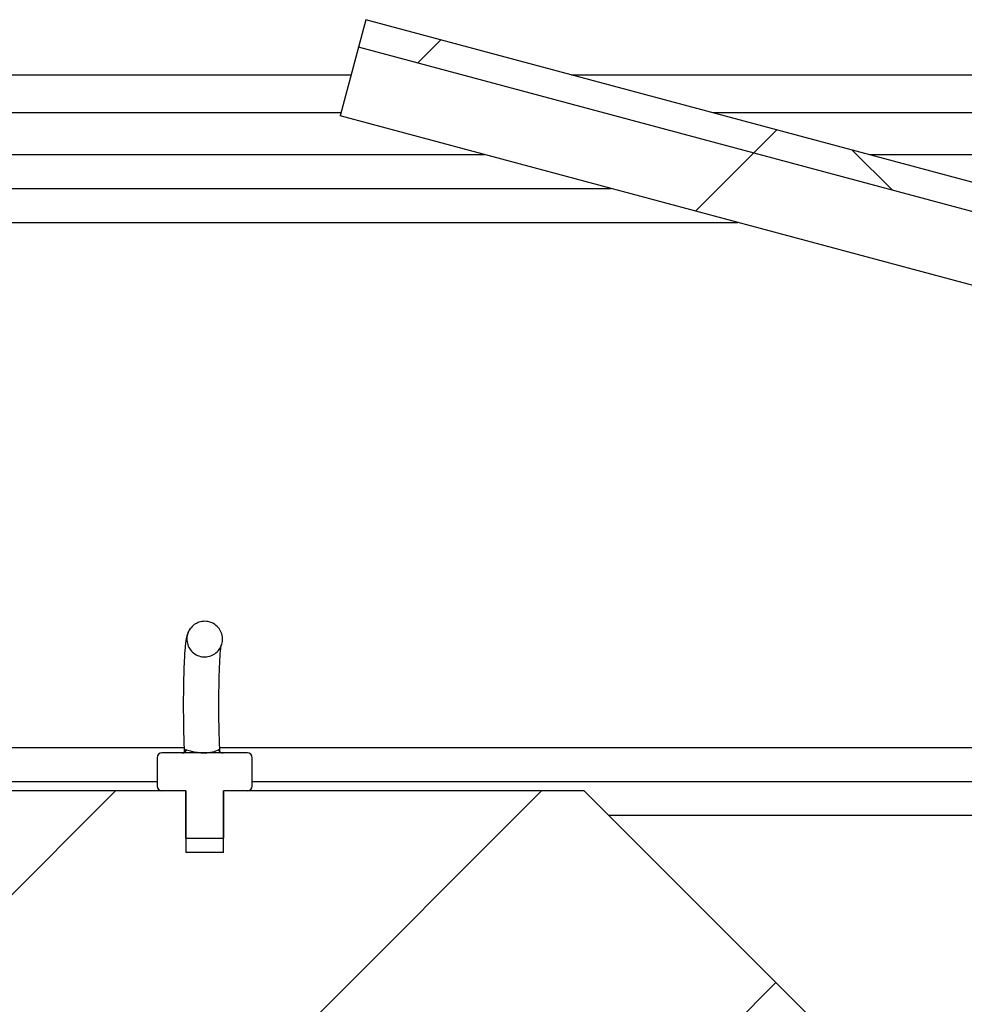
# Model space of a CAD drawing. Units: millimetres. Extents: x 8 to 201, y 4 to 288.
# Drawn here: x 147 to 157, y 199 to 210 of the extents above; entities that cross this region are included whole.
import ezdxf

# ---------------------------------------------------------------- set-up
doc = ezdxf.new("R2010")
doc.units = ezdxf.units.MM

msp = doc.modelspace()

# ---------------------------------------------------------------- hatches: boundary and pattern name
at = {"linetype": 'Continuous', "lineweight": 18}
h = msp.add_hatch(dxfattribs=at)
h.set_pattern_fill('ANSI37', angle=3e-322, style=0)
h.paths.add_polyline_path([(157.31584, 207.77924), (150.28873, 209.66215), (150.21108, 209.37237), (157.03535, 207.54382), (157.29254, 207.69231)], flags=0)
h = msp.add_hatch(dxfattribs=at)
h.set_pattern_fill('ANSI34', style=0)
h.paths.add_polyline_path([(150.01697, 208.64793), (164.50586, 204.76564), (164.69997, 205.49009), (150.21108, 209.37237)], flags=0)
h = msp.add_hatch(dxfattribs=at)
h.set_pattern_fill('ANSI31', style=0)
edge = h.paths.add_edge_path(flags=0)
edge.add_spline(control_points=[(148.53011, 203.30952), (148.51767, 203.30529), (148.50561, 203.29972), (148.49433, 203.29299), (148.4763, 203.28224), (148.45987, 203.26823), (148.44642, 203.25212), (148.43297, 203.23603), (148.42211, 203.2174), (148.41475, 203.19777), (148.40738, 203.17815), (148.4033, 203.15699), (148.40284, 203.13604), (148.40238, 203.11509), (148.40553, 203.09377), (148.41204, 203.07384), (148.41855, 203.05389), (148.42861, 203.03478), (148.44137, 203.01811), (148.45416, 203.00141), (148.47002, 202.98669), (148.48762, 202.97517), (148.50526, 202.96364), (148.52513, 202.955), (148.54558, 202.94997), (148.56603, 202.94493), (148.58762, 202.94336), (148.60858, 202.94537), (148.62949, 202.94738), (148.65034, 202.95302), (148.66942, 202.96182), (148.68846, 202.97061), (148.70624, 202.9828), (148.72131, 202.99738), (148.73637, 203.01195), (148.74912, 203.02932), (148.75851, 203.04805), (148.7679, 203.06679), (148.77418, 203.08742), (148.77684, 203.10821), (148.7795, 203.12902), (148.77859, 203.15058), (148.77421, 203.1711), (148.76982, 203.19165), (148.76181, 203.21171), (148.75086, 203.22964), (148.7399, 203.24758), (148.72569, 203.26387), (148.7094, 203.27717), (148.69311, 203.29047), (148.67429, 203.30114), (148.65452, 203.3083), (148.63474, 203.31546), (148.61345, 203.3193), (148.59242, 203.3195), (148.57139, 203.31971), (148.55003, 203.31629), (148.53011, 203.30952)], knot_values=[0, 0, 0, 0, 0.00078836, 0.00078836, 0.00078836, 0.00205893, 0.00205893, 0.00205893, 0.00332812, 0.00332812, 0.00332812, 0.00459639, 0.00459639, 0.00459639, 0.00586498, 0.00586498, 0.00586498, 0.00713555, 0.00713555, 0.00713555, 0.00840902, 0.00840902, 0.00840902, 0.00968427, 0.00968427, 0.00968427, 0.0109586, 0.0109586, 0.0109586, 0.01223015, 0.01223015, 0.01223015, 0.01349923, 0.01349923, 0.01349923, 0.01476744, 0.01476744, 0.01476744, 0.01603621, 0.01603621, 0.01603621, 0.01730629, 0.01730629, 0.01730629, 0.01857776, 0.01857776, 0.01857776, 0.01985029, 0.01985029, 0.01985029, 0.02112339, 0.02112339, 0.02112339, 0.02239649, 0.02239649, 0.02239649, 0.0236696, 0.0236696, 0.0236696, 0.0236696], weights=[1, 1, 1, 1, 1, 1, 1, 1, 1, 1, 1, 1, 1, 1, 1, 1, 1, 1, 1, 1, 1, 1, 1, 1, 1, 1, 1, 1, 1, 1, 1, 1, 1, 1, 1, 1, 1, 1, 1, 1, 1, 1, 1, 1, 1, 1, 1, 1, 1, 1, 1, 1, 1, 1, 1, 1, 1, 1], degree=3, periodic=0)
h = msp.add_hatch(dxfattribs=at)
h.set_pattern_fill('ANSI31', style=0)
edge = h.paths.add_edge_path(flags=0)
edge.add_arc((148.14057, 201.58201), 0.05, 180, 270)
edge.add_line((148.14057, 201.53201), (148.39057, 201.53201))
edge.add_line((148.39057, 201.53201), (148.39057, 200.88201))
edge.add_line((148.39057, 200.88201), (148.79057, 200.88201))
edge.add_line((148.79057, 200.88201), (148.79057, 201.53201))
edge.add_line((148.79057, 201.53201), (149.04057, 201.53201))
edge.add_arc((149.04057, 201.58201), 0.05, 270, 360)
edge.add_line((149.09057, 201.58201), (149.09057, 201.88201))
edge.add_arc((149.04057, 201.88201), 0.05, 0, 90)
edge.add_line((149.04057, 201.93201), (148.14057, 201.93201))
edge.add_arc((148.14057, 201.88201), 0.05, 90, 180)
edge.add_line((148.09057, 201.88201), (148.09057, 201.58201))
h = msp.add_hatch(dxfattribs=at)
h.set_pattern_fill('ANSI31', style=0)
h.paths.add_polyline_path([(148.79057, 201.03201), (148.39057, 201.03201), (148.39057, 201.53201), (141.34057, 201.53201), (141.34057, 198.03201), (156.09057, 198.03201), (152.59057, 201.53201), (148.79057, 201.53201)], flags=0)

# ---------------------------------------------------------------- linework, layer by layer
at = {"color": 7, "linetype": 'Continuous', "lineweight": 25}
for p, q in [((150.28873, 209.66215), (150.21108, 209.37237)), ((157.31584, 207.77924), (150.28873, 209.66215)), ((150.21108, 209.37237), (150.01697, 208.64793)), ((157.03535, 207.54382), (150.21108, 209.37237)), ((164.69997, 205.49009), (150.21108, 209.37237)), ((133.06557, 209.08201), (150.13328, 209.08201)), ((152.45384, 209.08201), (157.12139, 209.08201)), ((133.06557, 208.68201), (150.0261, 208.68201)), ((164.50586, 204.76564), (150.01697, 208.64793)), ((153.94666, 208.68201), (157.01421, 208.68201)), ((131.24057, 208.23974), (151.54035, 208.23974)), ((155.59724, 208.23974), (156.89571, 208.23974)), ((130.37694, 207.88201), (152.87541, 207.88201)), ((131.24057, 207.52428), (154.21047, 207.52428)), ((131.24057, 201.98974), (148.37327, 201.98974)), ((149.04057, 201.93201), (148.14057, 201.93201)), ((148.74885, 201.98974), (165.59057, 201.98974)), ((148.09057, 201.88201), (148.09057, 201.58201)), ((149.09057, 201.58201), (149.09057, 201.88201)), ((130.37694, 201.63201), (148.09057, 201.63201)), ((149.09057, 201.63201), (165.59057, 201.63201)), ((148.39057, 201.53201), (141.34057, 201.53201)), ((148.39057, 201.53201), (148.14057, 201.53201)), ((148.39057, 201.53201), (148.39057, 200.88201)), ((148.39057, 201.03201), (148.39057, 201.53201)), ((149.04057, 201.53201), (148.79057, 201.53201)), ((148.79057, 200.88201), (148.79057, 201.53201)), ((152.59057, 201.53201), (148.79057, 201.53201)), ((148.79057, 201.53201), (148.79057, 201.03201)), ((156.09057, 198.03201), (152.59057, 201.53201)), ((152.8483, 201.27428), (165.59057, 201.27428)), ((148.39057, 201.03201), (148.79057, 201.03201)), ((148.79057, 200.88201), (148.39057, 200.88201))]:
    msp.add_line(p, q, dxfattribs=at)
for centre, radius, start, end in [((148.14057, 201.88201), 0.05, 90, 180), ((148.35358, 201.97926), 0.04726, 271.145379, 343.749845), ((148.78425, 201.98065), 0.04865, 197.488101, 269.469373), ((149.04057, 201.88201), 0.05, 0, 90), ((148.14057, 201.58201), 0.05, 180, 270), ((149.04057, 201.58201), 0.05, 270, 0)]:
    msp.add_arc(centre, radius, start, end, dxfattribs=at)
for points, knots in [([(148.44626, 203.25186), (148.44243, 203.24764), (148.43081, 203.23486), (148.41833, 203.21186), (148.40762, 203.18672), (148.4006, 203.16267), (148.39428, 203.13323), (148.38863, 203.09397), (148.38311, 203.03856), (148.37821, 202.96997), (148.37402, 202.89049), (148.37056, 202.80034), (148.36792, 202.70323), (148.36611, 202.60075), (148.36517, 202.49487), (148.36509, 202.38775), (148.36589, 202.28165), (148.36753, 202.17865), (148.37003, 202.08144), (148.37278, 202.00204), (148.37497, 201.95979), (148.3758, 201.94385)], [0, 0, 0, 0, 0.01117831, 0.03387097, 0.05712405, 0.0839059, 0.12014204, 0.18184786, 0.24859362, 0.31227415, 0.37934314, 0.44491445, 0.50980709, 0.57436305, 0.63874699, 0.70305543, 0.76735842, 0.83170154, 0.89615605, 0.9608243, 1, 1, 1, 1]), ([(148.53011, 203.30952), (148.55079, 203.31435), (148.59214, 203.32401), (148.65582, 203.31144), (148.71165, 203.28003), (148.75393, 203.23151), (148.77772, 203.17188), (148.7804, 203.10777), (148.76172, 203.04646), (148.72379, 202.99479), (148.67088, 202.95855), (148.60888, 202.9418), (148.54471, 202.94647), (148.48567, 202.97214), (148.43854, 203.01588), (148.40863, 203.0727), (148.39926, 203.1361), (148.41138, 203.19909), (148.44373, 203.25425), (148.48625, 203.29149), (148.51792, 203.30451), (148.53011, 203.30952)], [0, 0, 0, 0, 0.05377008, 0.10754006, 0.16130923, 0.21505445, 0.26875475, 0.32239723, 0.37598572, 0.42955144, 0.48315538, 0.53686273, 0.59068473, 0.64454287, 0.69832589, 0.7519881, 0.80556902, 0.85913785, 0.91274507, 0.96641023, 1, 1, 1, 1]), ([(148.75145, 201.93904), (148.75026, 201.962), (148.74782, 202.00898), (148.74485, 202.09287), (148.74248, 202.18536), (148.74088, 202.28438), (148.7401, 202.38709), (148.74016, 202.49102), (148.74106, 202.5936), (148.74277, 202.69231), (148.74526, 202.78471), (148.74843, 202.86843), (148.75219, 202.94123), (148.75616, 202.99865), (148.7601, 203.03985), (148.76287, 203.06248), (148.76494, 203.07264), (148.76449, 203.07086), (148.76443, 203.07061)], [0, 0, 0, 0, 0.06634948, 0.13569564, 0.20577734, 0.27625619, 0.34694817, 0.4177408, 0.48855122, 0.55928344, 0.62984713, 0.70010834, 0.76983821, 0.83859853, 0.89861252, 0.95156734, 0.9931815, 1, 1, 1, 1]), ([(148.37985, 201.94349), (148.37976, 201.94324), (148.37956, 201.94265), (148.37294, 201.9364), (148.3627, 201.93123), (148.35577, 201.93249), (148.35455, 201.93271)], [0, 0, 0, 0, 0.237978035, 0.53906636, 0.918712448, 1, 1, 1, 1]), ([(148.39895, 201.96604), (148.41617, 201.96004), (148.44459, 201.95014), (148.49538, 201.9403), (148.53172, 201.93575), (148.55634, 201.93403), (148.5719, 201.93349), (148.57949, 201.93336), (148.58919, 201.93336), (148.59607, 201.93349), (148.60927, 201.93396), (148.64133, 201.93627), (148.69166, 201.94536), (148.71968, 201.9579), (148.73785, 201.96604)], [0, 0, 0, 0, 0.20566396, 0.33928142, 0.42335006, 0.47092102, 0.48012022, 0.49688391, 0.50365334, 0.52183986, 0.52750307, 0.56940875, 0.72065157, 1, 1, 1, 1]), ([(148.78351, 201.9331), (148.78062, 201.93286), (148.77252, 201.93218), (148.76148, 201.93771), (148.75329, 201.94447), (148.74995, 201.95004), (148.74998, 201.95007), (148.74999, 201.95008)], [0, 0, 0, 0, 0.146830691, 0.411393375, 0.644485611, 0.866912373, 1, 1, 1, 1])]:
    msp.add_open_spline(points, degree=3, knots=knots, dxfattribs=at)
at = {"color": 8, "linetype": 'Continuous', "lineweight": 25}
for points, knots in [([(148.39895, 201.96604), (148.39694, 201.96649), (148.39189, 201.96763), (148.38403, 201.961), (148.37993, 201.95006), (148.37879, 201.94363), (148.37869, 201.94309)], [0, 0, 0, 0, 0.260345244, 0.652493319, 0.970557822, 1, 1, 1, 1]), ([(148.75112, 201.93901), (148.75094, 201.94304), (148.75069, 201.94825), (148.74877, 201.9574), (148.74669, 201.96223), (148.74248, 201.96703), (148.74008, 201.96652), (148.73785, 201.96604)], [0, 0, 0, 0, 0.19015482, 0.24679875, 0.57621371, 0.60830798, 1, 1, 1, 1])]:
    msp.add_open_spline(points, degree=3, knots=knots, dxfattribs=at)

doc.saveas('drawing.dxf')
